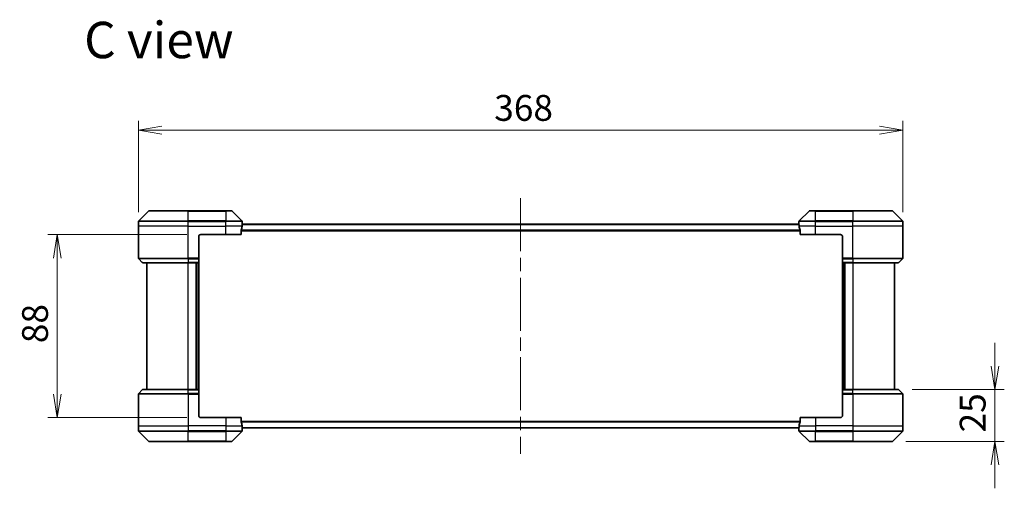
# Model space of a CAD drawing. Units: millimetres. Extents: x 65 to 7945, y 36 to 1441.
# Drawn here: x 2814 to 3288, y 651 to 877 of the extents above; entities that cross this region are included whole.
import ezdxf

# ---------------------------------------------------------------- set-up
doc = ezdxf.new("R2010")
doc.units = ezdxf.units.MM
doc.header["$LTSCALE"] = 4.5
doc.linetypes.add('CHAIN', pattern=[0.3543, 0.2362, -0.0295, 0.0591, -0.0295])
doc.layers.get('Defpoints').update_dxf_attribs({"lineweight": 25})
for name, color, linetype, lineweight in [('Centerline (ISO)', 131, 'Continuous', 18), ('Dimension (ISO)', 7, 'Continuous', 18), ('Symbol (ISO)', 7, 'Continuous', 18), ('Visible (ISO)', 7, 'Continuous', 35), ('Visible Narrow (ISO)', 7, 'Continuous', 25)]:
    doc.layers.add(name, color=color, linetype=linetype, lineweight=lineweight)
doc.styles.add('Note Text (TK)', font='MS PGothic.ttf')
doc.dimstyles.new('Default - Method 1b (TK)', dxfattribs={"dimscale": 4.5, "dimtxt": 2.5, "dimasz": 2.5, "dimexe": 1, "dimexo": 1.5, "dimgap": 1, "dimtad": 1, "dimdsep": 46, "dimtxsty": 'Note Text (TK)', "dimblk": 'OPEN', "dimcen": 0.09, "dimdle": 5, "dimclrd": 100, "dimclre": 100, "dimclrt": 7, "dimadec": 1, "dimazin": 1, "dimtfac": 1, "dimtmove": 0, "dimatfit": 3, "dimldrblk": 'OPEN', "dimfxl": 1, "dimtolj": 1, "dimlwd": -1, "dimlwe": -1, "dimarcsym": 0})

# ---------------------------------------------------------------- blocks, each defined once
blk = doc.blocks.new('_Open')
at = {"color": 0, "linetype": 'ByBlock', "lineweight": -2}
for p, q in [((-1, 0.167), (0, 0)), ((-1, -0.167), (0, 0)), ((0, 0), (-1, 0))]:
    blk.add_line(p, q, dxfattribs=at)
blk = doc.blocks.new('*D35')
at = {"layer": 'Defpoints', "color": 0}
for p in [(3239.49, 823.38), (2871.49, 777.15), (3239.49, 777.15)]:
    blk.add_point(p, dxfattribs=at)
at = {"layer": 'Dimension (ISO)', "color": 100}
for p, q in [((2871.49, 783.9), (2871.49, 827.88)), ((3239.49, 783.9), (3239.49, 827.88)), ((2882.74, 823.38), (3228.24, 823.38))]:
    blk.add_line(p, q, dxfattribs=at)
at = {"layer": 'Dimension (ISO)', "color": 100, "xscale": 11.25, "yscale": 11.25, "zscale": 11.25, "rotation": 180}
blk.add_blockref('_Open', (2871.49, 823.38), dxfattribs=at)
at = {"layer": 'Dimension (ISO)', "color": 100, "xscale": 11.25, "yscale": 11.25, "zscale": 11.25}
blk.add_blockref('_Open', (3239.49, 823.38), dxfattribs=at)
at = {"layer": 'Dimension (ISO)', "color": 7, "insert": (3042.8, 834.1), "char_height": 11.25, "attachment_point": 4, "style": 'Note Text (TK)'}
blk.add_mtext('\\A1;\\fMS PGothic|b0|i0;{\\H12.4500;368', dxfattribs=at)
blk = doc.blocks.new('*D36')
at = {"layer": 'Defpoints', "color": 0}
for p in [(2832.43, 773.15), (2901.49, 773.15), (2901.49, 685.15)]:
    blk.add_point(p, dxfattribs=at)
at = {"layer": 'Dimension (ISO)', "color": 100}
for p, q in [((2894.74, 773.15), (2827.93, 773.15)), ((2832.43, 696.4), (2832.43, 761.9)), ((2894.74, 685.15), (2827.93, 685.15))]:
    blk.add_line(p, q, dxfattribs=at)
at = {"layer": 'Dimension (ISO)', "color": 100, "xscale": 11.25, "yscale": 11.25, "zscale": 11.25}
for p, rotation in [((2832.43, 773.15), 90), ((2832.43, 685.15), 270)]:
    blk.add_blockref('_Open', p, dxfattribs=dict(at, rotation=rotation))
at = {"layer": 'Dimension (ISO)', "color": 7, "insert": (2821.71, 720.94), "char_height": 11.25, "attachment_point": 4, "rotation": 90, "style": 'Note Text (TK)'}
blk.add_mtext('\\A1;\\fMS PGothic|b0|i0;{\\H12.4500;88', dxfattribs=at)
blk = doc.blocks.new('*D41')
at = {"layer": 'Defpoints', "color": 0}
for p in [(3237.29, 698.65), (3234.29, 673.65), (3283.88, 673.65)]:
    blk.add_point(p, dxfattribs=at)
at = {"layer": 'Dimension (ISO)', "color": 100}
for p, q in [((3283.88, 709.9), (3283.88, 721.15)), ((3244.04, 698.65), (3288.38, 698.65)), ((3283.88, 698.65), (3283.88, 673.65)), ((3241.04, 673.65), (3288.38, 673.65)), ((3283.88, 662.4), (3283.88, 651.15))]:
    blk.add_line(p, q, dxfattribs=at)
at = {"layer": 'Dimension (ISO)', "color": 100, "xscale": 11.25, "yscale": 11.25, "zscale": 11.25}
for p, rotation in [((3283.88, 698.65), 270), ((3283.88, 673.65), 90)]:
    blk.add_blockref('_Open', p, dxfattribs=dict(at, rotation=rotation))
at = {"layer": 'Dimension (ISO)', "color": 7, "insert": (3273.15, 678.01), "char_height": 11.25, "attachment_point": 4, "rotation": 90, "style": 'Note Text (TK)'}
blk.add_mtext('\\A1;\\fMS PGothic|b0|i0;{\\H12.4500;25', dxfattribs=at)

msp = doc.modelspace()

# ---------------------------------------------------------------- linework, layer by layer
at = {"layer": 'Centerline (ISO)', "linetype": 'CHAIN', "ltscale": 23.990969}
msp.add_line((3055.4942, 790.6498), (3055.4942, 667.6498), dxfattribs=at)
at = {"layer": 'Visible (ISO)'}
for p, q in [((2876.3477, 784.5033), (2871.6406, 779.7962)), ((2876.7013, 784.6498), (2895.4942, 784.6498)), ((2913.4942, 784.6498), (2895.4942, 784.6498)), ((2913.4942, 784.6498), (2916.2871, 784.6498)), ((2921.3477, 779.7962), (2916.6406, 784.5033)), ((3194.3477, 784.5033), (3189.6406, 779.7962)), ((3194.7013, 784.6498), (3197.4942, 784.6498)), ((3215.4942, 784.6498), (3197.4942, 784.6498)), ((3215.4942, 784.6498), (3234.2871, 784.6498)), ((3239.3477, 779.7962), (3234.6406, 784.5033)), ((2871.4942, 777.1498), (2871.4942, 779.4426)), ((3189.5022, 778.1498), (2921.4861, 778.1498)), ((2921.4942, 778.1498), (2921.4942, 779.4426)), ((3189.4942, 778.1498), (3189.4942, 779.4426)), ((3239.4942, 777.1498), (3239.4942, 779.4426)), ((2871.4942, 761.8569), (2871.4942, 777.1498)), ((2901.4942, 773.1498), (2913.4942, 773.1498)), ((2920.9104, 773.1498), (2913.4942, 773.1498)), ((2920.9104, 773.1498), (2920.9104, 775.0411)), ((3190.078, 775.0411), (3190.078, 773.1498)), ((3197.4942, 773.1498), (3190.078, 773.1498)), ((3197.4942, 773.1498), (3209.4942, 773.1498)), ((3239.4942, 761.8569), (3239.4942, 777.1498)), ((2900.4942, 772.1498), (2900.4942, 761.8569)), ((3210.4942, 772.1498), (3210.4942, 761.8569)), ((2871.6406, 761.5033), (2873.3477, 759.7962)), ((2895.4942, 759.6498), (2873.7013, 759.6498)), ((2875.4942, 759.6498), (2875.4942, 698.6498)), ((2895.4942, 759.6498), (2900.4942, 759.6498)), ((2899.4942, 698.6498), (2899.4942, 759.6498)), ((2900.4942, 761.8569), (2900.4942, 761.5033)), ((2900.4942, 759.7962), (2900.4942, 761.5033)), ((2900.4942, 759.7962), (2900.4942, 759.6498)), ((2900.4942, 698.6498), (2900.4942, 759.6498)), ((3210.4942, 761.5033), (3210.4942, 761.8569)), ((3210.4942, 761.5033), (3210.4942, 759.7962)), ((3210.4942, 759.6498), (3210.4942, 759.7962)), ((3210.4942, 759.6498), (3210.4942, 698.6498)), ((3210.4942, 759.6498), (3215.4942, 759.6498)), ((3211.4942, 759.6498), (3211.4942, 698.6498)), ((3237.2871, 759.6498), (3215.4942, 759.6498)), ((3235.4942, 698.6498), (3235.4942, 759.6498)), ((3239.3477, 761.5033), (3237.6406, 759.7962)), ((2871.6406, 696.7962), (2873.3477, 698.5033)), ((2873.7013, 698.6498), (2895.4942, 698.6498)), ((2900.4942, 698.6498), (2895.4942, 698.6498)), ((2900.4942, 698.6498), (2900.4942, 698.5033)), ((2900.4942, 696.7962), (2900.4942, 698.5033)), ((3210.4942, 698.5033), (3210.4942, 698.6498)), ((3215.4942, 698.6498), (3210.4942, 698.6498)), ((3210.4942, 698.5033), (3210.4942, 696.7962)), ((3215.4942, 698.6498), (3237.2871, 698.6498)), ((3239.3477, 696.7962), (3237.6406, 698.5033)), ((2871.4942, 696.4426), (2871.4942, 681.1498)), ((2900.4942, 696.7962), (2900.4942, 696.4426)), ((2900.4942, 686.1498), (2900.4942, 696.4426)), ((3210.4942, 696.4426), (3210.4942, 696.7962)), ((3210.4942, 686.1498), (3210.4942, 696.4426)), ((3239.4942, 696.4426), (3239.4942, 681.1498)), ((2913.4942, 685.1498), (2901.4942, 685.1498)), ((2913.4942, 685.1498), (2920.9104, 685.1498)), ((2920.9104, 683.2584), (2920.9104, 685.1498)), ((3190.078, 685.1498), (3190.078, 683.2584)), ((3190.078, 685.1498), (3197.4942, 685.1498)), ((3209.4942, 685.1498), (3197.4942, 685.1498)), ((2871.4942, 681.1498), (2871.4942, 678.8569)), ((2871.6406, 678.5033), (2876.3477, 673.7962)), ((2916.6406, 673.7962), (2921.3477, 678.5033)), ((2921.4861, 680.1498), (3189.5022, 680.1498)), ((2921.4942, 680.1498), (2921.4942, 678.8569)), ((3189.4942, 680.1498), (3189.4942, 678.8569)), ((3189.6406, 678.5033), (3194.3477, 673.7962)), ((3234.6406, 673.7962), (3239.3477, 678.5033)), ((3239.4942, 681.1498), (3239.4942, 678.8569)), ((2895.4942, 673.6498), (2876.7013, 673.6498)), ((2895.4942, 673.6498), (2913.4942, 673.6498)), ((2916.2871, 673.6498), (2913.4942, 673.6498)), ((3197.4942, 673.6498), (3194.7013, 673.6498)), ((3197.4942, 673.6498), (3215.4942, 673.6498)), ((3234.2871, 673.6498), (3215.4942, 673.6498))]:
    msp.add_line(p, q, dxfattribs=at)
for centre, radius, start, end in [((2876.7013, 784.1498), 0.5, 90, 135), ((2916.2871, 784.1498), 0.5, 45, 90), ((3194.7013, 784.1498), 0.5, 90, 135), ((3234.2871, 784.1498), 0.5, 45, 90), ((2871.9942, 779.4426), 0.5, 135, 180), ((2920.9942, 779.4426), 0.5, 0, 45), ((3189.9942, 779.4426), 0.5, 135, 180), ((3238.9942, 779.4426), 0.5, 0, 45), ((2901.4942, 772.1498), 1, 90, 180), ((3209.4942, 772.1498), 1, 0, 90), ((2871.9942, 761.8569), 0.5, 180, 225), ((2873.7013, 760.1498), 0.5, 225, 270), ((3237.2871, 760.1498), 0.5, 270, 315), ((3238.9942, 761.8569), 0.5, 315, 0), ((2873.7013, 698.1498), 0.5, 90, 135), ((3237.2871, 698.1498), 0.5, 45, 90), ((2871.9942, 696.4426), 0.5, 135, 180), ((3238.9942, 696.4426), 0.5, 0, 45), ((2901.4942, 686.1498), 1, 180, 270), ((3209.4942, 686.1498), 1, 270, 0), ((2871.9942, 678.8569), 0.5, 180, 225), ((2920.9942, 678.8569), 0.5, 315, 0), ((3189.9942, 678.8569), 0.5, 180, 225), ((3238.9942, 678.8569), 0.5, 315, 0), ((2876.7013, 674.1498), 0.5, 225, 270), ((2916.2871, 674.1498), 0.5, 270, 315), ((3194.7013, 674.1498), 0.5, 225, 270), ((3234.2871, 674.1498), 0.5, 270, 315)]:
    msp.add_arc(centre, radius, start, end, dxfattribs=at)
for centre, major_axis, start_param, end_param in [((2913.4942, 778.7498), (0, -9.6), 1.40334825, 1.49698509), ((3197.4942, 778.7498), (0, -9.6), 4.78620022, 4.87983706), ((2913.4942, 778.7498), (0, -9.6), 1.19575789, 1.40334825), ((3197.4942, 778.7498), (0, -9.6), 4.87983706, 5.08742742), ((2913.4942, 679.5498), (0, 9.6), 4.87983706, 5.08742742), ((3197.4942, 679.5498), (0, 9.6), 1.19575789, 1.40334825), ((2913.4942, 679.5498), (0, 9.6), 4.78620022, 4.87983706), ((3197.4942, 679.5498), (0, 9.6), 1.40334825, 1.49698509)]:
    msp.add_ellipse(centre, major_axis=major_axis, ratio=0.83333333, start_param=start_param, end_param=end_param, dxfattribs=at)
for points, knots in [([(2921.4861, 778.1498), (2921.4844, 778.1498), (2921.4823, 778.1422), (2921.4779, 778.1116), (2921.4756, 778.0885), (2921.4733, 778.0555), (2921.4728, 778.0488), (2921.4724, 778.0418)], [0.1356732242, 0.1356732242, 0.1356732242, 0.1356732242, 0.1469944231, 0.1469944231, 0.158315622, 0.158315622, 0.1609890322, 0.1609890322, 0.1609890322, 0.1609890322]), ([(3189.5159, 778.0418), (3189.5155, 778.0488), (3189.5151, 778.0555), (3189.5127, 778.0885), (3189.5104, 778.1116), (3189.506, 778.1422), (3189.5039, 778.1498), (3189.5022, 778.1498)], [0.1103900742, 0.1103900742, 0.1103900742, 0.1103900742, 0.1130634845, 0.1130634845, 0.1243846834, 0.1243846834, 0.1357058823, 0.1357058823, 0.1357058823, 0.1357058823]), ([(2920.9381, 775.2332), (2920.9307, 775.2104), (2920.9241, 775.1838), (2920.9134, 775.1186), (2920.9104, 775.0787), (2920.9104, 775.0411)], [-0.0201836507, -0.0201836507, -0.0201836507, -0.0201836507, -0.0112759257, -0.0112759257, 0, 0, 0, 0]), ([(3190.078, 775.0411), (3190.078, 775.0794), (3190.0748, 775.12), (3190.0639, 775.1849), (3190.0575, 775.2109), (3190.0502, 775.2332)], [0.093260715, 0.093260715, 0.093260715, 0.093260715, 0.1047444472, 0.1047444472, 0.1134564756, 0.1134564756, 0.1134564756, 0.1134564756]), ([(2920.9104, 683.2584), (2920.9104, 683.2201), (2920.9135, 683.1795), (2920.9244, 683.1146), (2920.9308, 683.0886), (2920.9381, 683.0663)], [0.093260715, 0.093260715, 0.093260715, 0.093260715, 0.1047444472, 0.1047444472, 0.1134564756, 0.1134564756, 0.1134564756, 0.1134564756]), ([(3190.0502, 683.0663), (3190.0576, 683.0891), (3190.0642, 683.1157), (3190.0749, 683.1809), (3190.078, 683.2208), (3190.078, 683.2584)], [-0.0201836507, -0.0201836507, -0.0201836507, -0.0201836507, -0.0112759257, -0.0112759257, 0, 0, 0, 0]), ([(2921.4724, 680.2577), (2921.4728, 680.2507), (2921.4733, 680.244), (2921.4756, 680.211), (2921.4779, 680.1879), (2921.4823, 680.1573), (2921.4844, 680.1498), (2921.4861, 680.1498)], [0.1103900742, 0.1103900742, 0.1103900742, 0.1103900742, 0.1130634845, 0.1130634845, 0.1243846834, 0.1243846834, 0.1357058823, 0.1357058823, 0.1357058823, 0.1357058823]), ([(3189.5022, 680.1498), (3189.5039, 680.1498), (3189.506, 680.1573), (3189.5104, 680.1879), (3189.5127, 680.211), (3189.5151, 680.244), (3189.5155, 680.2507), (3189.5159, 680.2577)], [0.1356732242, 0.1356732242, 0.1356732242, 0.1356732242, 0.1469944231, 0.1469944231, 0.158315622, 0.158315622, 0.1609890322, 0.1609890322, 0.1609890322, 0.1609890322])]:
    msp.add_open_spline(points, degree=3, knots=knots, dxfattribs=at)
at = {"layer": 'Visible Narrow (ISO)'}
for p, q in [((2895.4942, 784.5033), (2876.3477, 784.5033)), ((2895.4942, 784.6498), (2895.4942, 784.5033)), ((2895.4942, 784.5033), (2913.4942, 784.5033)), ((2895.4942, 779.7962), (2895.4942, 784.5033)), ((2913.4942, 784.5033), (2913.4942, 784.6498)), ((2916.6406, 784.5033), (2913.4942, 784.5033)), ((2913.4942, 784.5033), (2913.4942, 779.7962)), ((3197.4942, 784.5033), (3194.3477, 784.5033)), ((3197.4942, 784.5033), (3197.4942, 784.6498)), ((3197.4942, 784.5033), (3215.4942, 784.5033)), ((3197.4942, 779.7962), (3197.4942, 784.5033)), ((3215.4942, 784.5033), (3215.4942, 784.6498)), ((3234.6406, 784.5033), (3215.4942, 784.5033)), ((3215.4942, 784.5033), (3215.4942, 779.7962)), ((2895.4942, 779.4426), (2871.4942, 779.4426)), ((2871.6406, 779.7962), (2895.4942, 779.7962)), ((2895.4942, 779.7962), (2895.4942, 779.4426)), ((2913.4942, 779.7962), (2895.4942, 779.7962)), ((2895.4942, 777.1498), (2895.4942, 779.4426)), ((2895.4942, 779.4426), (2913.4942, 779.4426)), ((2913.4942, 779.7962), (2913.4942, 779.4426)), ((2913.4942, 779.7962), (2921.3477, 779.7962)), ((2913.4942, 777.1498), (2913.4942, 779.4426)), ((2921.4942, 779.4426), (2913.4942, 779.4426)), ((2921.4724, 778.0418), (3189.5159, 778.0418)), ((3197.4942, 779.4426), (3189.4942, 779.4426)), ((3189.6406, 779.7962), (3197.4942, 779.7962)), ((3215.4942, 779.7962), (3197.4942, 779.7962)), ((3197.4942, 779.7962), (3197.4942, 779.4426)), ((3197.4942, 777.1498), (3197.4942, 779.4426)), ((3197.4942, 779.4426), (3215.4942, 779.4426)), ((3215.4942, 779.7962), (3215.4942, 779.4426)), ((3215.4942, 779.7962), (3239.3477, 779.7962)), ((3215.4942, 777.1498), (3215.4942, 779.4426)), ((3239.4942, 779.4426), (3215.4942, 779.4426)), ((2895.4942, 777.1498), (2871.4942, 777.1498)), ((2895.4942, 777.1498), (2913.4942, 777.1498)), ((2895.4942, 761.8569), (2895.4942, 777.1498)), ((2921.3823, 777.1498), (2913.4942, 777.1498)), ((2913.4942, 773.1498), (2913.4942, 777.1498)), ((2920.9104, 775.0411), (3190.078, 775.0411)), ((3190.0502, 775.2332), (2920.9381, 775.2332)), ((3197.4942, 777.1498), (3189.6061, 777.1498)), ((3197.4942, 777.1498), (3215.4942, 777.1498)), ((3197.4942, 773.1498), (3197.4942, 777.1498)), ((3239.4942, 777.1498), (3215.4942, 777.1498)), ((3215.4942, 761.8569), (3215.4942, 777.1498)), ((2871.4942, 761.8569), (2895.4942, 761.8569)), ((2895.4942, 761.5033), (2871.6406, 761.5033)), ((2873.3477, 759.7962), (2895.4942, 759.7962)), ((2900.4942, 761.8569), (2895.4942, 761.8569)), ((2895.4942, 761.5033), (2895.4942, 761.8569)), ((2895.4942, 761.5033), (2900.4942, 761.5033)), ((2895.4942, 761.5033), (2895.4942, 759.7962)), ((2900.4942, 759.7962), (2895.4942, 759.7962)), ((2895.4942, 759.7962), (2895.4942, 759.6498)), ((2895.4942, 698.6498), (2895.4942, 759.6498)), ((2899.1942, 759.6498), (2899.1942, 698.6498)), ((2900.1942, 759.6498), (2900.1942, 698.6498)), ((3215.4942, 761.8569), (3210.4942, 761.8569)), ((3210.4942, 761.5033), (3215.4942, 761.5033)), ((3215.4942, 759.7962), (3210.4942, 759.7962)), ((3210.7942, 698.6498), (3210.7942, 759.6498)), ((3211.7942, 698.6498), (3211.7942, 759.6498)), ((3215.4942, 761.8569), (3239.4942, 761.8569)), ((3215.4942, 761.5033), (3215.4942, 761.8569)), ((3239.3477, 761.5033), (3215.4942, 761.5033)), ((3215.4942, 761.5033), (3215.4942, 759.7962)), ((3215.4942, 759.7962), (3215.4942, 759.6498)), ((3215.4942, 759.7962), (3237.6406, 759.7962)), ((3215.4942, 759.6498), (3215.4942, 698.6498)), ((2895.4942, 698.5033), (2873.3477, 698.5033)), ((2895.4942, 698.5033), (2895.4942, 698.6498)), ((2895.4942, 698.5033), (2900.4942, 698.5033)), ((2895.4942, 696.7962), (2895.4942, 698.5033)), ((3210.4942, 698.5033), (3215.4942, 698.5033)), ((3215.4942, 698.5033), (3215.4942, 698.6498)), ((3237.6406, 698.5033), (3215.4942, 698.5033)), ((3215.4942, 696.7962), (3215.4942, 698.5033)), ((2895.4942, 696.4426), (2871.4942, 696.4426)), ((2871.6406, 696.7962), (2895.4942, 696.7962)), ((2895.4942, 696.7962), (2895.4942, 696.4426)), ((2900.4942, 696.7962), (2895.4942, 696.7962)), ((2895.4942, 696.4426), (2895.4942, 681.1498)), ((2895.4942, 696.4426), (2900.4942, 696.4426)), ((3215.4942, 696.7962), (3210.4942, 696.7962)), ((3210.4942, 696.4426), (3215.4942, 696.4426)), ((3215.4942, 696.7962), (3215.4942, 696.4426)), ((3215.4942, 696.7962), (3239.3477, 696.7962)), ((3215.4942, 696.4426), (3215.4942, 681.1498)), ((3239.4942, 696.4426), (3215.4942, 696.4426)), ((2913.4942, 685.1498), (2913.4942, 681.1498)), ((3190.078, 683.2584), (2920.9104, 683.2584)), ((2920.9381, 683.0663), (3190.0502, 683.0663)), ((3197.4942, 685.1498), (3197.4942, 681.1498)), ((2871.4942, 681.1498), (2895.4942, 681.1498)), ((2871.4942, 678.8569), (2895.4942, 678.8569)), ((2895.4942, 678.5033), (2871.6406, 678.5033)), ((2913.4942, 681.1498), (2895.4942, 681.1498)), ((2895.4942, 681.1498), (2895.4942, 678.8569)), ((2913.4942, 678.8569), (2895.4942, 678.8569)), ((2895.4942, 678.5033), (2895.4942, 678.8569)), ((2895.4942, 678.5033), (2913.4942, 678.5033)), ((2895.4942, 673.7962), (2895.4942, 678.5033)), ((2913.4942, 681.1498), (2921.3823, 681.1498)), ((2913.4942, 681.1498), (2913.4942, 678.8569)), ((2913.4942, 678.8569), (2921.4942, 678.8569)), ((2913.4942, 678.5033), (2913.4942, 678.8569)), ((2921.3477, 678.5033), (2913.4942, 678.5033)), ((2913.4942, 678.5033), (2913.4942, 673.7962)), ((3189.5159, 680.2577), (2921.4724, 680.2577)), ((3189.4942, 678.8569), (3197.4942, 678.8569)), ((3189.6061, 681.1498), (3197.4942, 681.1498)), ((3197.4942, 678.5033), (3189.6406, 678.5033)), ((3215.4942, 681.1498), (3197.4942, 681.1498)), ((3197.4942, 681.1498), (3197.4942, 678.8569)), ((3215.4942, 678.8569), (3197.4942, 678.8569)), ((3197.4942, 678.5033), (3197.4942, 678.8569)), ((3197.4942, 678.5033), (3215.4942, 678.5033)), ((3197.4942, 673.7962), (3197.4942, 678.5033)), ((3215.4942, 681.1498), (3239.4942, 681.1498)), ((3215.4942, 681.1498), (3215.4942, 678.8569)), ((3215.4942, 678.8569), (3239.4942, 678.8569)), ((3215.4942, 678.5033), (3215.4942, 678.8569)), ((3239.3477, 678.5033), (3215.4942, 678.5033)), ((3215.4942, 678.5033), (3215.4942, 673.7962)), ((2876.3477, 673.7962), (2895.4942, 673.7962)), ((2913.4942, 673.7962), (2895.4942, 673.7962)), ((2895.4942, 673.7962), (2895.4942, 673.6498)), ((2913.4942, 673.7962), (2916.6406, 673.7962)), ((2913.4942, 673.7962), (2913.4942, 673.6498)), ((3194.3477, 673.7962), (3197.4942, 673.7962)), ((3197.4942, 673.7962), (3197.4942, 673.6498)), ((3215.4942, 673.7962), (3197.4942, 673.7962)), ((3215.4942, 673.6498), (3215.4942, 673.7962)), ((3215.4942, 673.7962), (3234.6406, 673.7962))]:
    msp.add_line(p, q, dxfattribs=at)

# ---------------------------------------------------------------- texts
at = {"layer": 'Symbol (ISO)', "color": 7, "insert": (2845.3469, 866.757), "char_height": 17.5, "attachment_point": 4, "line_spacing_factor": 1.5, "style": 'Note Text (TK)'}
msp.add_mtext('\\fMS PGothic|b0|i0;{\\H17.5000;C view}', dxfattribs=at)

# ---------------------------------------------------------------- dimensions: what is measured, and where the dimension line sits
at = {"layer": 'Dimension (ISO)', "color": 100}
dim = msp.add_linear_dim(base=(3239.4942, 823.3755), p1=(2871.4942, 777.1498), p2=(3239.4942, 777.1498), text='\\fMS PGothic|b0|i0;{\\H12.4500;<>', dimstyle='Default - Method 1b (TK)', override={"dimgap": 1, "dimdec": 0, "dimtol": 0, "dimlim": 0, "dimtp": 0, "dimtm": 0, "dimtdec": 0, "dimtofl": 0, "dimatfit": 1}, dxfattribs=at)
dim.commit()
dim.dimension.update_dxf_attribs({"geometry": '*D35', "text_midpoint": (3055.4942, 823.3755), "dimtype": 160})
for base, p1, p2, override, picture, middle in [((2832.4304, 773.1498), (2901.4942, 685.1498), (2901.4942, 773.1498), {"dimgap": 1, "dimdec": 0, "dimtol": 0, "dimlim": 0, "dimtp": 0, "dimtm": 0, "dimtdec": 0, "dimtofl": 0, "dimatfit": 1}, '*D36', (2832.4304, 729.1498)), ((3283.8768, 673.6498), (3237.2871, 698.6498), (3234.2871, 673.6498), {"dimgap": 1, "dimdec": 0, "dimtol": 0, "dimlim": 0, "dimtp": 0, "dimtm": 0, "dimtdec": 0, "dimtofl": 1, "dimatfit": 1}, '*D41', (3283.8768, 686.1498))]:
    dim = msp.add_linear_dim(base=base, p1=p1, p2=p2, angle=90, text='\\fMS PGothic|b0|i0;{\\H12.4500;<>', dimstyle='Default - Method 1b (TK)', override=override, dxfattribs=at)
    dim.commit()
    dim.dimension.update_dxf_attribs({"geometry": picture, "text_midpoint": middle, "dimtype": 160})

doc.saveas('drawing.dxf')
